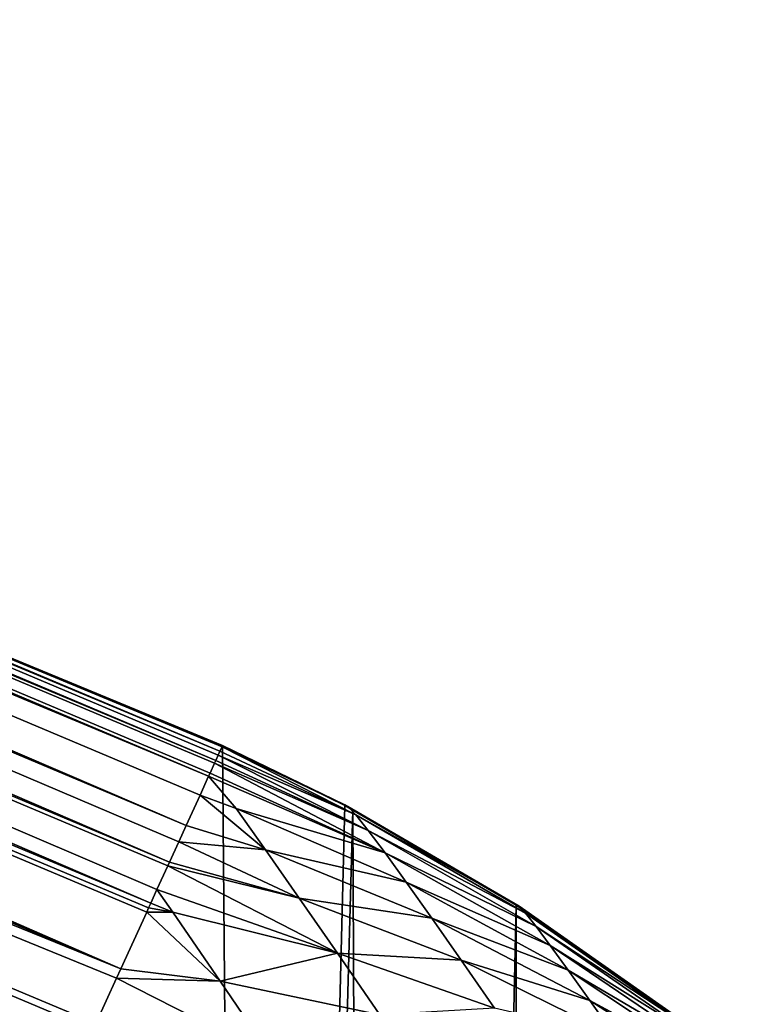
# Model space of a CAD drawing. Extents: x -65 to 65, y -42 to 13.
# Drawn here: x 12 to 12, y 10 to 11 of the extents above; entities that cross this region are included whole.
import ezdxf

# ---------------------------------------------------------------- set-up
doc = ezdxf.new("R2010")
doc.units = 0
doc.header["$MEASUREMENT"] = 0
doc.layers.add('L3', color=7, linetype='Continuous')

msp = doc.modelspace()

# ---------------------------------------------------------------- linework, layer by layer
at = {"layer": 'L3', "color": 7}
for points in [[(10.72843, 10.96467, 12.82733), (12.30329, 10.2982, 12.80628), (10.72629, 10.95916, 12.77895)], [(10.72655, 10.96026, 12.8774), (12.3047, 10.3013, 12.84424), (10.72843, 10.96467, 12.82733)], [(12.3047, 10.3013, 12.84424), (12.30408, 10.29992, 12.8274), (10.72843, 10.96467, 12.82733)], [(12.30408, 10.29992, 12.8274), (12.30329, 10.2982, 12.80628), (10.72843, 10.96467, 12.82733)], [(10.72629, 10.95916, 12.77895), (12.30085, 10.29286, 12.76722), (10.72309, 10.9509, 12.7309)], [(12.30329, 10.2982, 12.80628), (12.30285, 10.29724, 12.79453), (10.72629, 10.95916, 12.77895)], [(12.30285, 10.29724, 12.79453), (12.30132, 10.29389, 12.77365), (10.72629, 10.95916, 12.77895)], [(10.72629, 10.95916, 12.77895), (12.30132, 10.29389, 12.77365), (12.30085, 10.29286, 12.76722)], [(11.51575, 10.63075, 12.92019), (12.30539, 10.3028, 12.86257), (10.72655, 10.96026, 12.8774)], [(12.30539, 10.3028, 12.86257), (12.3047, 10.3013, 12.84424), (10.72655, 10.96026, 12.8774)], [(10.72309, 10.9509, 12.7309), (12.29324, 10.27614, 12.68481), (10.71882, 10.9399, 12.6834)], [(12.30085, 10.29286, 12.76722), (12.29793, 10.28646, 12.7274), (10.72309, 10.9509, 12.7309)], [(10.72309, 10.9509, 12.7309), (12.29793, 10.28646, 12.7274), (12.29324, 10.27614, 12.68481)], [(12.28755, 10.26368, 12.64068), (10.7135, 10.92617, 12.63663), (10.71882, 10.9399, 12.6834)], [(12.28755, 10.26368, 12.64068), (10.71882, 10.9399, 12.6834), (12.2907, 10.27058, 12.66181)], [(12.2907, 10.27058, 12.66181), (10.71882, 10.9399, 12.6834), (12.29324, 10.27614, 12.68481)], [(12.28123, 10.2498, 12.59818), (10.70714, 10.90977, 12.59076), (10.7135, 10.92617, 12.63663)], [(12.28698, 10.26243, 12.63686), (10.7135, 10.92617, 12.63663), (12.28755, 10.26368, 12.64068)], [(12.28123, 10.2498, 12.59818), (10.7135, 10.92617, 12.63663), (12.28332, 10.2544, 12.61226)], [(12.28332, 10.2544, 12.61226), (10.7135, 10.92617, 12.63663), (12.28698, 10.26243, 12.63686)], [(10.70714, 10.90977, 12.59076), (12.27109, 10.22757, 12.54477), (10.69976, 10.89073, 12.54595)], [(12.28048, 10.24817, 12.59425), (10.70714, 10.90977, 12.59076), (12.28123, 10.2498, 12.59818)], [(12.28048, 10.24817, 12.59425), (12.27984, 10.24676, 12.59087), (10.70714, 10.90977, 12.59076)], [(10.70714, 10.90977, 12.59076), (12.27984, 10.24676, 12.59087), (12.27109, 10.22757, 12.54477)], [(10.69976, 10.89073, 12.54595), (12.27109, 10.22757, 12.54477), (10.69137, 10.86912, 12.50242)], [(10.69137, 10.86912, 12.50242), (12.25917, 10.20142, 12.49228), (10.68202, 10.845, 12.46031)], [(12.26961, 10.22431, 12.53692), (12.26261, 10.20897, 12.507), (10.69137, 10.86912, 12.50242)], [(10.69137, 10.86912, 12.50242), (12.27109, 10.22757, 12.54477), (12.26961, 10.22431, 12.53692)], [(12.26261, 10.20897, 12.507), (12.26162, 10.2068, 12.50275), (10.69137, 10.86912, 12.50242)], [(10.69137, 10.86912, 12.50242), (12.26162, 10.2068, 12.50275), (12.25917, 10.20142, 12.49228)], [(10.68202, 10.845, 12.46031), (12.23927, 10.15776, 12.41991), (10.67172, 10.81844, 12.41981)], [(10.68202, 10.845, 12.46031), (12.25917, 10.20142, 12.49228), (12.25595, 10.19434, 12.47846)], [(10.68202, 10.845, 12.46031), (12.25595, 10.19434, 12.47846), (12.2442, 10.16859, 12.4368)], [(12.2442, 10.16859, 12.4368), (12.24036, 10.16015, 12.42316), (10.68202, 10.845, 12.46031)], [(10.68202, 10.845, 12.46031), (12.24036, 10.16015, 12.42316), (12.23927, 10.15776, 12.41991)], [(10.67172, 10.81844, 12.41981), (12.23927, 10.15776, 12.41991), (12.22633, 10.12937, 12.38134)], [(11.51554, 10.63022, 12.92546), (12.30556, 10.30319, 12.91853), (11.51575, 10.63075, 12.92019)], [(12.30556, 10.30319, 12.91853), (12.30543, 10.3029, 12.87674), (11.51575, 10.63075, 12.92019)], [(12.30543, 10.3029, 12.87674), (12.30539, 10.3028, 12.86257), (11.51575, 10.63075, 12.92019)], [(12.31614, 9.056734, 48.6684), (11.51554, 10.63022, 12.92546), (11.36478, 8.924646, 64.54132)], [(12.30558, 10.30323, 12.92523), (12.30556, 10.30319, 12.91853), (11.51554, 10.63022, 12.92546)], [(12.30558, 10.30323, 12.92523), (11.51554, 10.63022, 12.92546), (12.31614, 9.056734, 48.6684)], [(12.3047, 10.3013, 12.84424), (12.35073, 10.27972, 12.85183), (12.30408, 10.29992, 12.8274)], [(12.30539, 10.3028, 12.86257), (12.35073, 10.27972, 12.85183), (12.3047, 10.3013, 12.84424)], [(12.30543, 10.3029, 12.87674), (12.34808, 10.28261, 12.88504), (12.30539, 10.3028, 12.86257)], [(12.30539, 10.3028, 12.86257), (12.34808, 10.28261, 12.88504), (12.35073, 10.27972, 12.85183)], [(12.30556, 10.30319, 12.91853), (12.34701, 10.2831, 12.91844), (12.30543, 10.3029, 12.87674)], [(12.30543, 10.3029, 12.87674), (12.34701, 10.2831, 12.91844), (12.34808, 10.28261, 12.88504)], [(12.30558, 10.30323, 12.92523), (12.34701, 10.2831, 12.91844), (12.30556, 10.30319, 12.91853)], [(12.34698, 10.28293, 12.92452), (12.34701, 10.2831, 12.91844), (12.30558, 10.30323, 12.92523)], [(12.34698, 10.28293, 12.92452), (12.30558, 10.30323, 12.92523), (12.31614, 9.056734, 48.6684)], [(12.30285, 10.29724, 12.79453), (12.36067, 10.2668, 12.78705), (12.30132, 10.29389, 12.77365)], [(12.30329, 10.2982, 12.80628), (12.35494, 10.27443, 12.8191), (12.30285, 10.29724, 12.79453)], [(12.30285, 10.29724, 12.79453), (12.35494, 10.27443, 12.8191), (12.36067, 10.2668, 12.78705)], [(12.30408, 10.29992, 12.8274), (12.35494, 10.27443, 12.8191), (12.30329, 10.2982, 12.80628)], [(12.30408, 10.29992, 12.8274), (12.35073, 10.27972, 12.85183), (12.35494, 10.27443, 12.8191)], [(12.30085, 10.29286, 12.76722), (12.30132, 10.29389, 12.77365), (12.36067, 10.2668, 12.78705)], [(12.30085, 10.29286, 12.76722), (12.31017, 10.28184, 12.73193), (12.29793, 10.28646, 12.7274)], [(12.30085, 10.29286, 12.76722), (12.36067, 10.2668, 12.78705), (12.31017, 10.28184, 12.73193)], [(12.29793, 10.28646, 12.7274), (12.32009, 10.2679, 12.69756), (12.29324, 10.27614, 12.68481)], [(12.29793, 10.28646, 12.7274), (12.31017, 10.28184, 12.73193), (12.32009, 10.2679, 12.69756)], [(12.31017, 10.28184, 12.73193), (12.36067, 10.2668, 12.78705), (12.36788, 10.25687, 12.75596)], [(12.31017, 10.28184, 12.73193), (12.36788, 10.25687, 12.75596), (12.32009, 10.2679, 12.69756)], [(12.34698, 10.28293, 12.92452), (12.31614, 9.056734, 48.6684), (12.34971, 10.28134, 12.92447)], [(12.34971, 10.28134, 12.92447), (12.31614, 9.056734, 48.6684), (12.35914, 8.184657, 73.07678)], [(12.34698, 10.28293, 12.92452), (12.34971, 10.28134, 12.92447), (12.34701, 10.2831, 12.91844)], [(12.34701, 10.2831, 12.91844), (12.34971, 10.28134, 12.92447), (12.40518, 10.24922, 12.91821)], [(12.34701, 10.2831, 12.91844), (12.40518, 10.24922, 12.91821), (12.34808, 10.28261, 12.88504)], [(12.34808, 10.28261, 12.88504), (12.40518, 10.24922, 12.91821), (12.40609, 10.24881, 12.88999)], [(12.34808, 10.28261, 12.88504), (12.40609, 10.24881, 12.88999), (12.35073, 10.27972, 12.85183)], [(12.34971, 10.28134, 12.92447), (12.40516, 10.24908, 12.92333), (12.40518, 10.24922, 12.91821)], [(12.34971, 10.28134, 12.92447), (12.35914, 8.184657, 73.07678), (12.40516, 10.24908, 12.92333)], [(12.35073, 10.27972, 12.85183), (12.40609, 10.24881, 12.88999), (12.40832, 10.24637, 12.86196)], [(12.35073, 10.27972, 12.85183), (12.40832, 10.24637, 12.86196), (12.35494, 10.27443, 12.8191)], [(12.29324, 10.27614, 12.68481), (12.32009, 10.2679, 12.69756), (12.2907, 10.27058, 12.66181)], [(12.35494, 10.27443, 12.8191), (12.40832, 10.24637, 12.86196), (12.41188, 10.24191, 12.83431)], [(12.35494, 10.27443, 12.8191), (12.41188, 10.24191, 12.83431), (12.36067, 10.2668, 12.78705)], [(12.2907, 10.27058, 12.66181), (12.33158, 10.2515, 12.6648), (12.28755, 10.26368, 12.64068)], [(12.2907, 10.27058, 12.66181), (12.32009, 10.2679, 12.69756), (12.33158, 10.2515, 12.6648)], [(12.32009, 10.2679, 12.69756), (12.36788, 10.25687, 12.75596), (12.37652, 10.24473, 12.72603)], [(12.32009, 10.2679, 12.69756), (12.37652, 10.24473, 12.72603), (12.33158, 10.2515, 12.6648)], [(12.36067, 10.2668, 12.78705), (12.41188, 10.24191, 12.83431), (12.41671, 10.23546, 12.80725)], [(12.36067, 10.2668, 12.78705), (12.41671, 10.23546, 12.80725), (12.36788, 10.25687, 12.75596)], [(12.28755, 10.26368, 12.64068), (12.33158, 10.2515, 12.6648), (12.28698, 10.26243, 12.63686)], [(12.28698, 10.26243, 12.63686), (12.34455, 10.23279, 12.63388), (12.28332, 10.2544, 12.61226)], [(12.28698, 10.26243, 12.63686), (12.33158, 10.2515, 12.6648), (12.34455, 10.23279, 12.63388)], [(12.36788, 10.25687, 12.75596), (12.41671, 10.23546, 12.80725), (12.4228, 10.22708, 12.781)], [(12.36788, 10.25687, 12.75596), (12.4228, 10.22708, 12.781), (12.37652, 10.24473, 12.72603)], [(12.28123, 10.2498, 12.59818), (12.28332, 10.2544, 12.61226), (12.28866, 10.24677, 12.59906)], [(12.28866, 10.24677, 12.59906), (12.28332, 10.2544, 12.61226), (12.34455, 10.23279, 12.63388)], [(12.33158, 10.2515, 12.6648), (12.37652, 10.24473, 12.72603), (12.38652, 10.23045, 12.69751)], [(12.33158, 10.2515, 12.6648), (12.38652, 10.23045, 12.69751), (12.34455, 10.23279, 12.63388)], [(12.30476, 10.22332, 12.56671), (12.27109, 10.22757, 12.54477), (12.27984, 10.24676, 12.59087)], [(12.28866, 10.24677, 12.59906), (12.27984, 10.24676, 12.59087), (12.28048, 10.24817, 12.59425)], [(12.30476, 10.22332, 12.56671), (12.27984, 10.24676, 12.59087), (12.28866, 10.24677, 12.59906)], [(12.28866, 10.24677, 12.59906), (12.28048, 10.24817, 12.59425), (12.28123, 10.2498, 12.59818)], [(12.28866, 10.24677, 12.59906), (12.34455, 10.23279, 12.63388), (12.30476, 10.22332, 12.56671)], [(12.40516, 10.24908, 12.92333), (12.35914, 8.184657, 73.07678), (12.40707, 8.156995, 73.0758)], [(12.40516, 10.24908, 12.92333), (12.46028, 10.21046, 12.92198), (12.40518, 10.24922, 12.91821)], [(12.40516, 10.24908, 12.92333), (12.40707, 8.156995, 73.0758), (12.46028, 10.21046, 12.92198)], [(12.40518, 10.24922, 12.91821), (12.46028, 10.21046, 12.92198), (12.4603, 10.21058, 12.91783)], [(12.40518, 10.24922, 12.91821), (12.4603, 10.21058, 12.91783), (12.40609, 10.24881, 12.88999)], [(12.40609, 10.24881, 12.88999), (12.4603, 10.21058, 12.91783), (12.46103, 10.21025, 12.89502)], [(12.40609, 10.24881, 12.88999), (12.46103, 10.21025, 12.89502), (12.40832, 10.24637, 12.86196)], [(12.37652, 10.24473, 12.72603), (12.4228, 10.22708, 12.781), (12.4301, 10.21682, 12.75573)], [(12.37652, 10.24473, 12.72603), (12.4301, 10.21682, 12.75573), (12.38652, 10.23045, 12.69751)], [(12.40832, 10.24637, 12.86196), (12.46103, 10.21025, 12.89502), (12.46284, 10.20827, 12.87235)], [(12.40832, 10.24637, 12.86196), (12.46284, 10.20827, 12.87235), (12.41188, 10.24191, 12.83431)], [(12.41188, 10.24191, 12.83431), (12.46284, 10.20827, 12.87235), (12.46571, 10.20466, 12.85)], [(12.41188, 10.24191, 12.83431), (12.46571, 10.20466, 12.85), (12.41671, 10.23546, 12.80725)], [(12.41671, 10.23546, 12.80725), (12.46571, 10.20466, 12.85), (12.46963, 10.19945, 12.82812)], [(12.41671, 10.23546, 12.80725), (12.46963, 10.19945, 12.82812), (12.4228, 10.22708, 12.781)], [(12.30476, 10.22332, 12.56671), (12.34455, 10.23279, 12.63388), (12.3589, 10.2119, 12.60505)], [(12.34455, 10.23279, 12.63388), (12.38652, 10.23045, 12.69751), (12.39782, 10.21416, 12.67059)], [(12.34455, 10.23279, 12.63388), (12.39782, 10.21416, 12.67059), (12.3589, 10.2119, 12.60505)], [(12.38652, 10.23045, 12.69751), (12.4301, 10.21682, 12.75573), (12.43855, 10.20477, 12.73165)], [(12.38652, 10.23045, 12.69751), (12.43855, 10.20477, 12.73165), (12.39782, 10.21416, 12.67059)], [(12.27109, 10.22757, 12.54477), (12.30476, 10.22332, 12.56671), (12.26961, 10.22431, 12.53692)], [(12.4228, 10.22708, 12.781), (12.46963, 10.19945, 12.82812), (12.47455, 10.19267, 12.8069)], [(12.4228, 10.22708, 12.781), (12.47455, 10.19267, 12.8069), (12.4301, 10.21682, 12.75573)], [(12.26961, 10.22431, 12.53692), (12.3223, 10.19759, 12.53692), (12.26261, 10.20897, 12.507)], [(12.26961, 10.22431, 12.53692), (12.30476, 10.22332, 12.56671), (12.3223, 10.19759, 12.53692)], [(12.30476, 10.22332, 12.56671), (12.3589, 10.2119, 12.60505), (12.3223, 10.19759, 12.53692)], [(12.4301, 10.21682, 12.75573), (12.47455, 10.19267, 12.8069), (12.48045, 10.18438, 12.78646)], [(12.4301, 10.21682, 12.75573), (12.48045, 10.18438, 12.78646), (12.43855, 10.20477, 12.73165)]]:
    msp.add_3dface(points, dxfattribs=at)

doc.saveas('drawing.dxf')
